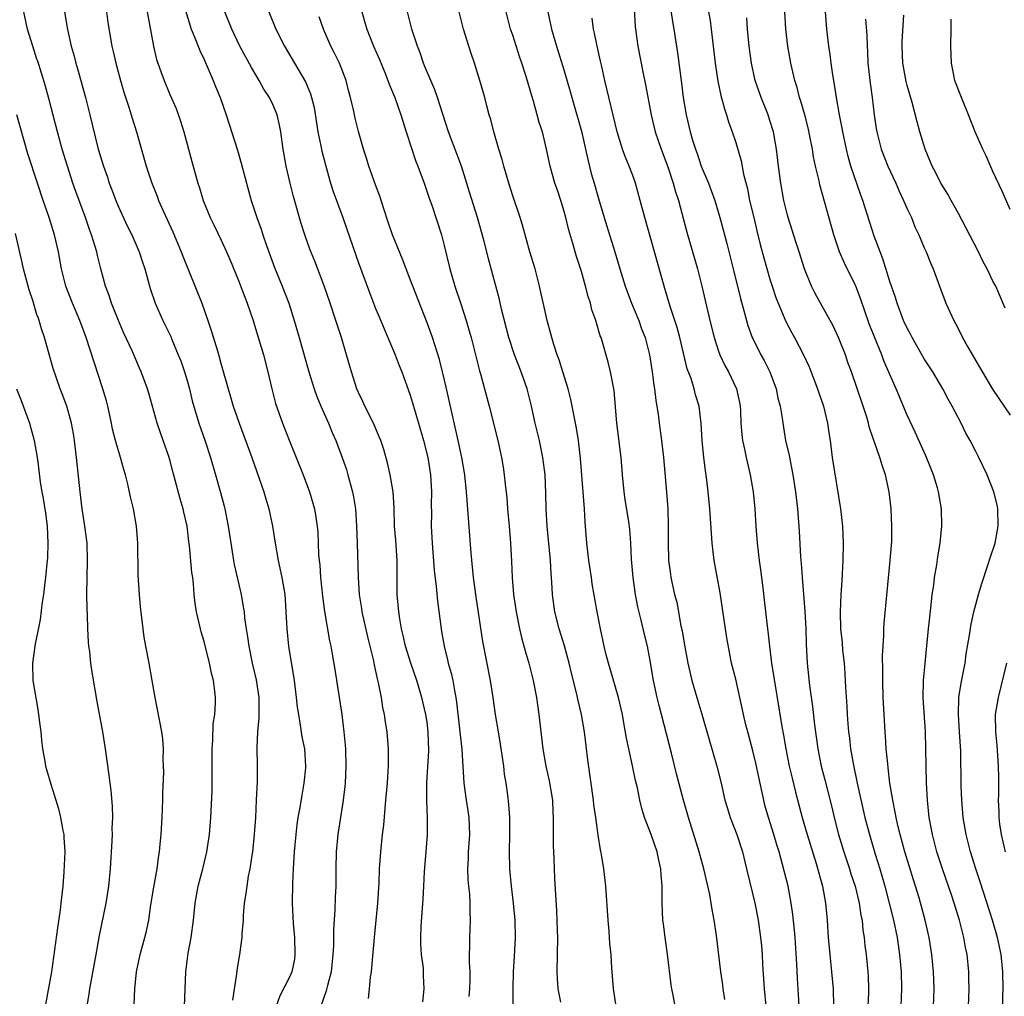
# Model space of a CAD drawing. Units: inches. Extents: x 2631000 to 2634000, y 1476000 to 1479000.
# Drawn here: x 2631323 to 2631438, y 1476742 to 1476856 of the extents above; entities that cross this region are included whole.
import ezdxf

# ---------------------------------------------------------------- set-up
doc = ezdxf.new("R2010")
doc.units = ezdxf.units.IN
doc.header["$MEASUREMENT"] = 0
doc.layers.add('LD26311476_2ft', color=212, linetype='Continuous')

msp = doc.modelspace()

# ---------------------------------------------------------------- linework, layer by layer
at = {"layer": 'LD26311476_2ft'}
for points, elevation in [([(2631342.27, 1476859), (2631343.36, 1476855.36), (2631343.49, 1476855), (2631343.84, 1476854.16), (2631344.48, 1476852.48), (2631345, 1476851.43), (2631345.36, 1476850.64), (2631346.06, 1476849), (2631346.31, 1476848.31), (2631346.85, 1476847), (2631347.56, 1476845), (2631348.87, 1476840.87), (2631349.33, 1476839.33), (2631349.94, 1476837), (2631350.5, 1476835), (2631351.15, 1476833), (2631351.65, 1476831.65), (2631351.85, 1476831), (2631352.27, 1476829.73), (2631353.19, 1476827.19), (2631354.08, 1476825), (2631354.86, 1476823), (2631355.5, 1476821), (2631356.09, 1476819), (2631357.2, 1476815), (2631357.83, 1476813), (2631358.14, 1476812.14), (2631358.61, 1476811), (2631359.5, 1476809), (2631359.93, 1476807.93), (2631360.34, 1476807), (2631361, 1476805.31), (2631361.6, 1476803.6), (2631361.77, 1476803), (2631362.04, 1476801.96), (2631362.31, 1476801), (2631362.43, 1476800.43), (2631362.64, 1476799), (2631362.78, 1476797), (2631362.86, 1476795), (2631362.96, 1476791), (2631363.09, 1476789), (2631363.37, 1476787.37), (2631363.41, 1476787), (2631364.07, 1476784.07), (2631364.74, 1476781.26), (2631364.82, 1476780.82), (2631365.18, 1476779.18), (2631365.3, 1476778.7), (2631365.63, 1476777), (2631365.82, 1476775.82), (2631366, 1476775), (2631366.12, 1476774.12), (2631366.31, 1476773), (2631366.48, 1476771), (2631366.45, 1476769.55), (2631366.46, 1476769), (2631366.44, 1476768.44), (2631366.34, 1476767), (2631366.17, 1476765), (2631366.06, 1476764.06), (2631365.91, 1476762.09), (2631365.77, 1476761), (2631365.56, 1476759), (2631365.47, 1476757.47), (2631365.42, 1476757), (2631365.36, 1476755.36), (2631365.21, 1476753), (2631364.83, 1476749), (2631364.52, 1476745.48), (2631364.47, 1476745), (2631364.38, 1476744.38), (2631364.23, 1476743), (2631364.14, 1476741.86)], 10262), ([(2631395.09, 1476858.91), (2631395.27, 1476855.27), (2631395.3, 1476855), (2631395.59, 1476853), (2631396.2, 1476849.8), (2631396.47, 1476848.47), (2631397.13, 1476845), (2631397.62, 1476843), (2631398.29, 1476841), (2631399.07, 1476838.93), (2631399.72, 1476837), (2631399.99, 1476835.99), (2631400.33, 1476835), (2631401.31, 1476831.31), (2631402.56, 1476827), (2631403.06, 1476825), (2631403.99, 1476821), (2631404.48, 1476819), (2631405, 1476817.42), (2631405.15, 1476817), (2631405.75, 1476815.75), (2631406.16, 1476815), (2631407.11, 1476813), (2631407.44, 1476811.44), (2631407.52, 1476811), (2631407.56, 1476810.44), (2631407.61, 1476809), (2631407.7, 1476807.7), (2631407.79, 1476807), (2631408.02, 1476805.98), (2631408.21, 1476805), (2631408.69, 1476803), (2631409.03, 1476801), (2631409.23, 1476799), (2631409.35, 1476797), (2631409.5, 1476795), (2631409.74, 1476793), (2631409.9, 1476791.9), (2631410.12, 1476790.12), (2631410.67, 1476785.33), (2631410.75, 1476784.75), (2631410.93, 1476783), (2631411.18, 1476781), (2631412.4, 1476773.6), (2631412.59, 1476772.59), (2631412.86, 1476771), (2631413.25, 1476769), (2631413.57, 1476767.57), (2631413.96, 1476765.96), (2631414.77, 1476763), (2631415.35, 1476761), (2631416.38, 1476757.61), (2631417.11, 1476755), (2631417.49, 1476753), (2631417.68, 1476751), (2631417.8, 1476749), (2631417.98, 1476747), (2631418.19, 1476745), (2631418.37, 1476743), (2631418.42, 1476741)], 10242), ([(2631399.15, 1476859), (2631399.66, 1476855.66), (2631399.78, 1476855), (2631400.21, 1476852.21), (2631400.68, 1476848.68), (2631400.89, 1476847), (2631401.22, 1476845), (2631401.71, 1476843), (2631401.98, 1476842.02), (2631402.3, 1476841), (2631402.49, 1476840.49), (2631402.99, 1476839), (2631403.83, 1476837), (2631404.16, 1476836.16), (2631404.55, 1476835), (2631405.15, 1476833), (2631405.56, 1476831.56), (2631405.97, 1476829.97), (2631406.69, 1476827), (2631407.55, 1476823.55), (2631408, 1476822), (2631408.25, 1476821), (2631408.41, 1476820.41), (2631408.94, 1476819), (2631409, 1476818.87), (2631409.93, 1476817), (2631410.31, 1476816.31), (2631410.97, 1476815), (2631411.71, 1476813), (2631411.93, 1476811.93), (2631412.18, 1476811), (2631412.42, 1476809.58), (2631412.49, 1476809), (2631412.83, 1476807), (2631413.22, 1476805.22), (2631413.66, 1476803), (2631413.98, 1476801), (2631414.2, 1476799), (2631414.4, 1476796.4), (2631414.58, 1476793.42), (2631414.65, 1476792.65), (2631414.74, 1476791), (2631415.07, 1476787.07), (2631415.17, 1476785), (2631415.21, 1476783.21), (2631415.33, 1476781), (2631415.62, 1476778.38), (2631415.96, 1476775.96), (2631416.19, 1476773.81), (2631416.58, 1476771), (2631416.99, 1476769), (2631417.41, 1476767.41), (2631418.21, 1476764.21), (2631418.49, 1476763), (2631419, 1476761), (2631419.6, 1476759), (2631420.27, 1476757), (2631420.44, 1476756.44), (2631420.92, 1476755), (2631421.4, 1476753), (2631421.6, 1476751.6), (2631421.74, 1476751), (2631421.85, 1476749.85), (2631421.99, 1476749), (2631422.08, 1476748.08), (2631422.22, 1476747), (2631422.41, 1476745), (2631422.44, 1476744.44), (2631422.49, 1476743), (2631422.48, 1476742.48), (2631422.42, 1476741)], 10240), ([(2631342.7, 1476741), (2631342.85, 1476745), (2631343.15, 1476747.15), (2631343.49, 1476749), (2631343.75, 1476751), (2631343.96, 1476753), (2631344.31, 1476755), (2631344.83, 1476757), (2631345.32, 1476759), (2631345.63, 1476761), (2631345.78, 1476763), (2631345.93, 1476766.07), (2631345.94, 1476767), (2631345.92, 1476767.92), (2631345.95, 1476770.05), (2631345.93, 1476771), (2631346.01, 1476772.01), (2631346.07, 1476773.93), (2631346.25, 1476775), (2631346.34, 1476776.34), (2631346.34, 1476777), (2631346.25, 1476777.75), (2631346.08, 1476779), (2631345.85, 1476779.85), (2631345.64, 1476781), (2631345, 1476783.55), (2631344.66, 1476784.66), (2631344.56, 1476785), (2631344.11, 1476787), (2631343.97, 1476787.97), (2631343.85, 1476789), (2631343.75, 1476790.25), (2631343.66, 1476791), (2631343.57, 1476791.57), (2631343.3, 1476794.7), (2631343.22, 1476795.22), (2631343.01, 1476797), (2631342.62, 1476798.62), (2631342.56, 1476799), (2631342.19, 1476800.19), (2631341.63, 1476802.37), (2631341.36, 1476803.36), (2631341, 1476804.73), (2631340.88, 1476805.12), (2631340.22, 1476807), (2631339.89, 1476807.89), (2631339.52, 1476809), (2631338.53, 1476812.53), (2631338.38, 1476813), (2631337.66, 1476815), (2631337.44, 1476815.44), (2631336.64, 1476817.36), (2631335.6, 1476819.6), (2631334.99, 1476820.99), (2631334.43, 1476822.43), (2631334.18, 1476823), (2631333.91, 1476823.91), (2631333.5, 1476825), (2631332.96, 1476827), (2631332.56, 1476828.56), (2631332.47, 1476829), (2631332.26, 1476829.74), (2631331.86, 1476831), (2631331.62, 1476831.62), (2631331.15, 1476833), (2631330.03, 1476836.03), (2631329.7, 1476837), (2631329.04, 1476839), (2631328.43, 1476841), (2631327.89, 1476843), (2631326.88, 1476846.88), (2631326.44, 1476848.44), (2631325.58, 1476851.24), (2631325.5, 1476851.5), (2631325.02, 1476853), (2631324.41, 1476855), (2631323.97, 1476857)], 10270), ([(2631328.7, 1476857), (2631329.06, 1476854.94), (2631329.5, 1476853), (2631329.83, 1476851.83), (2631330.04, 1476851), (2631330.25, 1476850.25), (2631331.15, 1476847), (2631331.67, 1476845), (2631332.65, 1476841), (2631333.24, 1476839), (2631333.71, 1476837.71), (2631333.93, 1476837), (2631334.23, 1476836.23), (2631334.68, 1476835), (2631335, 1476834.24), (2631336.03, 1476832.03), (2631336.55, 1476831), (2631337.42, 1476829), (2631337.8, 1476827.8), (2631338.08, 1476827), (2631338.71, 1476824.71), (2631339.29, 1476823), (2631340.18, 1476821), (2631340.46, 1476820.46), (2631341.11, 1476819.11), (2631341.24, 1476818.76), (2631341.98, 1476817), (2631342.27, 1476816.27), (2631342.71, 1476815), (2631343, 1476814), (2631343.28, 1476813), (2631343.6, 1476811.6), (2631344.37, 1476809), (2631345.1, 1476806.9), (2631345.73, 1476805), (2631346.33, 1476803), (2631346.91, 1476800.91), (2631347.33, 1476799.33), (2631347.41, 1476799), (2631347.81, 1476797), (2631348.1, 1476795), (2631348.42, 1476793), (2631348.51, 1476792.51), (2631349.31, 1476789), (2631349.56, 1476787.56), (2631349.65, 1476787), (2631349.72, 1476786.28), (2631349.9, 1476785), (2631350.07, 1476784.07), (2631350.2, 1476783), (2631350.61, 1476781), (2631351.07, 1476779.07), (2631351.36, 1476777), (2631351.36, 1476775.36), (2631351.39, 1476774.61), (2631351.24, 1476773), (2631351.15, 1476771.15), (2631351.18, 1476769), (2631351.18, 1476767.18), (2631351.08, 1476765), (2631350.98, 1476763), (2631350.84, 1476761), (2631350.64, 1476759), (2631350.56, 1476758.56), (2631350.33, 1476757), (2631350.15, 1476756.15), (2631349.96, 1476755), (2631349.86, 1476754.14), (2631349.68, 1476753), (2631349.56, 1476751.56), (2631349.54, 1476751), (2631349.41, 1476749.41), (2631349.4, 1476749), (2631349.12, 1476747), (2631348.8, 1476745.2), (2631348.76, 1476744.76), (2631348.31, 1476741.69)], 10268), ([(2631333.6, 1476857), (2631333.78, 1476855.78), (2631334.24, 1476853), (2631334.39, 1476852.39), (2631334.7, 1476851), (2631335.24, 1476849), (2631335.63, 1476847.63), (2631336.25, 1476845.75), (2631336.6, 1476844.6), (2631337.11, 1476843), (2631337.98, 1476839.98), (2631338.25, 1476839), (2631338.86, 1476837.14), (2631339.51, 1476835.51), (2631339.69, 1476835), (2631340.22, 1476833.78), (2631341.34, 1476831.34), (2631342.33, 1476829), (2631342.51, 1476828.51), (2631344.71, 1476823), (2631345.44, 1476821), (2631345.83, 1476819.83), (2631346.54, 1476817.46), (2631346.76, 1476816.76), (2631347, 1476815.85), (2631347.8, 1476813), (2631348.09, 1476812.09), (2631348.39, 1476811), (2631349.08, 1476809), (2631350.57, 1476805), (2631351.43, 1476802.56), (2631351.95, 1476801), (2631352.18, 1476800.18), (2631352.53, 1476799), (2631352.96, 1476797), (2631353.27, 1476795), (2631353.62, 1476793), (2631354.06, 1476791), (2631354.4, 1476789), (2631354.45, 1476788.45), (2631354.54, 1476787), (2631354.63, 1476785), (2631354.83, 1476783), (2631355.48, 1476779), (2631355.74, 1476777), (2631355.86, 1476775.86), (2631355.99, 1476775), (2631356.21, 1476773.79), (2631356.41, 1476772.42), (2631356.69, 1476771), (2631356.83, 1476769), (2631356.81, 1476768.81), (2631356.63, 1476767), (2631356.38, 1476765.62), (2631356.15, 1476764.15), (2631355.94, 1476763), (2631355.82, 1476762.18), (2631355.68, 1476761), (2631355.5, 1476759), (2631355.37, 1476757), (2631355.3, 1476755.3), (2631355.27, 1476753), (2631355.38, 1476750.62), (2631355.53, 1476749), (2631355.59, 1476747), (2631355.52, 1476746.48), (2631355.23, 1476745), (2631355, 1476744.46), (2631353.83, 1476742.17), (2631353.39, 1476741)], 10266), ([(2631338.35, 1476857), (2631339.1, 1476853), (2631339.46, 1476851.46), (2631339.61, 1476851), (2631339.96, 1476850.04), (2631340.32, 1476849), (2631341, 1476847.36), (2631341.72, 1476845.72), (2631342.24, 1476844.24), (2631342.62, 1476843), (2631343.55, 1476839.55), (2631344.28, 1476837), (2631344.46, 1476836.46), (2631344.89, 1476835), (2631345.7, 1476833), (2631346.14, 1476832.14), (2631347, 1476830.35), (2631347.62, 1476829), (2631348.04, 1476828.04), (2631349, 1476825.66), (2631349.73, 1476823.73), (2631350.02, 1476823), (2631350.7, 1476821), (2631351, 1476820.05), (2631351.91, 1476817), (2631352.43, 1476815), (2631352.88, 1476813), (2631353.32, 1476811.32), (2631354.15, 1476809), (2631355, 1476806.83), (2631356.54, 1476803), (2631357.3, 1476801), (2631357.88, 1476799), (2631358.04, 1476798.04), (2631358.19, 1476797), (2631358.25, 1476796.25), (2631358.31, 1476795), (2631358.34, 1476793.66), (2631358.41, 1476793), (2631358.48, 1476792.48), (2631358.57, 1476791), (2631358.81, 1476788.81), (2631359.05, 1476787.05), (2631359.63, 1476783.62), (2631359.78, 1476783), (2631359.95, 1476782.05), (2631360.25, 1476780.25), (2631361.07, 1476775), (2631361.31, 1476773), (2631361.44, 1476771.44), (2631361.47, 1476771), (2631361.53, 1476769), (2631361.44, 1476767), (2631361.4, 1476766.6), (2631361.22, 1476765), (2631360.59, 1476761), (2631360.41, 1476759), (2631360.36, 1476757), (2631360.34, 1476755), (2631360.28, 1476753.72), (2631360.24, 1476752.24), (2631360.1, 1476749.9), (2631360.07, 1476748.07), (2631360.01, 1476747), (2631359.8, 1476745), (2631359.38, 1476743.38), (2631359.24, 1476742.76), (2631358.6, 1476741)], 10264), ([(2631370.51, 1476741.49), (2631370.66, 1476743), (2631370.57, 1476744.57), (2631370.57, 1476745.43), (2631370.35, 1476747), (2631370.27, 1476748.27), (2631370.27, 1476749), (2631370.33, 1476750.33), (2631370.54, 1476753.46), (2631370.61, 1476755), (2631370.71, 1476756.71), (2631370.91, 1476759), (2631371.06, 1476761), (2631371.06, 1476762.94), (2631370.98, 1476764.98), (2631370.98, 1476767), (2631371.21, 1476770.79), (2631371.14, 1476773), (2631371, 1476774.11), (2631370.86, 1476775), (2631370.39, 1476777), (2631369.8, 1476779), (2631369.12, 1476781), (2631368.49, 1476783), (2631368.22, 1476784.22), (2631368.03, 1476785), (2631367.82, 1476786.18), (2631367.69, 1476787), (2631367.53, 1476789), (2631367.53, 1476790.47), (2631367.5, 1476791.5), (2631367.5, 1476793), (2631367.34, 1476795.34), (2631367.2, 1476797), (2631367.16, 1476799.16), (2631367.05, 1476801), (2631366.7, 1476803), (2631366.38, 1476804.38), (2631365.94, 1476805.93), (2631365.6, 1476807), (2631365.43, 1476807.43), (2631364.75, 1476809), (2631363.74, 1476811), (2631363.52, 1476811.52), (2631363, 1476812.58), (2631362.82, 1476813), (2631362.18, 1476815), (2631361.62, 1476817), (2631361.01, 1476818.99), (2631360.37, 1476821), (2631359.7, 1476823), (2631359, 1476825.04), (2631357.9, 1476827.9), (2631357.32, 1476829.32), (2631356.73, 1476831), (2631356.31, 1476832.31), (2631355.44, 1476835.44), (2631355.04, 1476837), (2631354.57, 1476839), (2631354.21, 1476841), (2631353.96, 1476843), (2631353.8, 1476843.8), (2631353.52, 1476845), (2631353, 1476846.19), (2631352.61, 1476847), (2631351.98, 1476847.98), (2631351.41, 1476849), (2631350.51, 1476850.51), (2631349.17, 1476853), (2631348.22, 1476855), (2631347.43, 1476857)], 10260), ([(2631352.53, 1476857), (2631353.37, 1476855), (2631354.38, 1476853), (2631355.54, 1476851), (2631356.82, 1476848.82), (2631357.42, 1476847.42), (2631357.54, 1476847), (2631357.83, 1476845.83), (2631358.26, 1476843), (2631358.62, 1476841.38), (2631358.74, 1476840.74), (2631359.15, 1476839.15), (2631359.74, 1476837), (2631360.03, 1476836.03), (2631361.17, 1476833), (2631361.65, 1476831.65), (2631363, 1476827.73), (2631364.27, 1476824.27), (2631365, 1476822.38), (2631365.4, 1476821.4), (2631366, 1476820), (2631366.44, 1476819), (2631367.27, 1476817), (2631367.74, 1476815.74), (2631368.04, 1476815), (2631368.84, 1476812.84), (2631369, 1476812.38), (2631369.4, 1476811), (2631369.78, 1476809.78), (2631369.99, 1476809), (2631370.59, 1476807), (2631371.09, 1476805), (2631371.4, 1476803), (2631371.51, 1476801), (2631371.48, 1476799.48), (2631371.51, 1476798.49), (2631371.49, 1476797), (2631371.59, 1476795), (2631371.84, 1476791.84), (2631372.06, 1476789.94), (2631372.23, 1476788.23), (2631372.64, 1476785), (2631372.7, 1476784.7), (2631372.99, 1476783), (2631373.4, 1476781.4), (2631373.48, 1476781), (2631373.82, 1476779.82), (2631374, 1476779), (2631374.19, 1476777.81), (2631374.37, 1476777), (2631374.45, 1476776.45), (2631375.05, 1476770.95), (2631375.28, 1476767), (2631375.55, 1476765), (2631375.77, 1476763.77), (2631375.87, 1476763), (2631375.95, 1476761), (2631375.8, 1476759), (2631375.78, 1476758.22), (2631375.72, 1476757), (2631375.77, 1476755.77), (2631375.83, 1476755), (2631375.94, 1476754.06), (2631376, 1476753), (2631375.99, 1476751.99), (2631376.04, 1476751), (2631376, 1476750), (2631375.94, 1476749), (2631375.95, 1476747.95), (2631375.91, 1476747), (2631375.9, 1476746.1), (2631375.98, 1476745), (2631376, 1476744), (2631375.97, 1476743), (2631375.89, 1476742.11)], 10258), ([(2631363.38, 1476857), (2631363.76, 1476855.76), (2631363.97, 1476855), (2631364.76, 1476853), (2631365.45, 1476851.45), (2631366.08, 1476849.92), (2631366.44, 1476849), (2631366.58, 1476848.58), (2631367.23, 1476847), (2631367.95, 1476845), (2631368.56, 1476843), (2631369.21, 1476841), (2631369.67, 1476839.67), (2631369.94, 1476839), (2631370.68, 1476837), (2631371.26, 1476835.26), (2631371.55, 1476834.45), (2631372.68, 1476831), (2631373, 1476829.75), (2631373.64, 1476827), (2631374.23, 1476825), (2631374.94, 1476822.94), (2631375.56, 1476821), (2631375.89, 1476819.89), (2631376.14, 1476819), (2631376.65, 1476817), (2631377.12, 1476815.12), (2631377.22, 1476814.78), (2631378.23, 1476811), (2631379.24, 1476807), (2631379.7, 1476805), (2631379.89, 1476803.89), (2631380.01, 1476803), (2631380.11, 1476801.89), (2631380.29, 1476800.29), (2631380.39, 1476799), (2631380.59, 1476797), (2631380.75, 1476795), (2631380.85, 1476792.85), (2631380.91, 1476791), (2631381.09, 1476789), (2631381.39, 1476787), (2631381.78, 1476785), (2631382, 1476784), (2631382.43, 1476782.43), (2631382.87, 1476781), (2631383.38, 1476779), (2631383.75, 1476777), (2631384.03, 1476775), (2631384.5, 1476771), (2631384.86, 1476769), (2631385.26, 1476767.26), (2631385.63, 1476765), (2631385.67, 1476763.67), (2631385.72, 1476763), (2631385.73, 1476762.27), (2631385.7, 1476761), (2631385.7, 1476759.71), (2631385.79, 1476758.21), (2631385.88, 1476755.88), (2631386.11, 1476752.11), (2631386.15, 1476751), (2631386.17, 1476749.83), (2631386.2, 1476749), (2631386.13, 1476745), (2631386.17, 1476744.17), (2631386.26, 1476743), (2631386.56, 1476741.44)], 10254), ([(2631393.06, 1476741), (2631392.73, 1476743), (2631392.58, 1476745), (2631392.57, 1476745.43), (2631392.46, 1476747), (2631392.31, 1476748.31), (2631392.29, 1476749), (2631392.25, 1476749.75), (2631392.14, 1476751), (2631391.86, 1476755), (2631391.61, 1476757), (2631391.33, 1476758.67), (2631391.22, 1476759.22), (2631390.95, 1476760.95), (2631390.68, 1476763), (2631390.47, 1476764.47), (2631390.41, 1476765), (2631389.74, 1476769.74), (2631389.35, 1476773), (2631389.01, 1476775), (2631388.63, 1476776.63), (2631388.44, 1476777.56), (2631387.84, 1476779.84), (2631387.57, 1476781), (2631387.02, 1476783.02), (2631386.43, 1476785), (2631385.92, 1476787), (2631385.62, 1476789), (2631385.55, 1476790.45), (2631385.47, 1476791.47), (2631385.41, 1476793), (2631385.01, 1476797), (2631384.9, 1476799), (2631384.86, 1476800.86), (2631384.76, 1476803), (2631384.51, 1476805), (2631384.1, 1476807), (2631383.62, 1476809), (2631383.18, 1476811), (2631382.66, 1476813), (2631381.96, 1476815), (2631381.19, 1476817), (2631380.55, 1476819), (2631379.69, 1476822.31), (2631379.44, 1476823.44), (2631378.17, 1476828.17), (2631377.97, 1476829), (2631377.62, 1476830.38), (2631376.87, 1476833), (2631375.97, 1476835.97), (2631375.01, 1476839.01), (2631373.52, 1476843), (2631372.23, 1476847), (2631371.91, 1476847.91), (2631371.43, 1476849), (2631370.72, 1476850.72), (2631370.59, 1476851), (2631370.21, 1476852.21), (2631369.88, 1476853), (2631369.23, 1476855), (2631368.71, 1476857)], 10252), ([(2631399.93, 1476741), (2631399.72, 1476742.28), (2631399.56, 1476743), (2631399.48, 1476743.48), (2631399.06, 1476747.06), (2631398.77, 1476749), (2631398.57, 1476750.57), (2631398.52, 1476751), (2631398.43, 1476753), (2631398.44, 1476753.56), (2631398.42, 1476755), (2631398.3, 1476756.3), (2631398.27, 1476757), (2631398.02, 1476758.02), (2631397.83, 1476759), (2631397.15, 1476761), (2631396.37, 1476763), (2631396.04, 1476764.04), (2631395.82, 1476765), (2631395.53, 1476766.47), (2631395.33, 1476767.33), (2631394.98, 1476769.02), (2631394.53, 1476771), (2631394.26, 1476772.26), (2631393.96, 1476774.04), (2631393.78, 1476775), (2631393.32, 1476777), (2631392.35, 1476780.35), (2631392.15, 1476781), (2631391.85, 1476782.15), (2631391.65, 1476783), (2631391.22, 1476785), (2631390.83, 1476787), (2631390.27, 1476790.27), (2631390.18, 1476791), (2631389.89, 1476793), (2631389.64, 1476795), (2631389.44, 1476797.44), (2631389.37, 1476799), (2631388.9, 1476804.9), (2631388.66, 1476807), (2631388.43, 1476808.43), (2631387.76, 1476811.76), (2631387.45, 1476813), (2631386.85, 1476815), (2631386.41, 1476816.41), (2631386.19, 1476817), (2631385.8, 1476818.2), (2631385.56, 1476819), (2631385.45, 1476819.45), (2631385.02, 1476821), (2631384.13, 1476825), (2631383.6, 1476827), (2631382.98, 1476829), (2631382.13, 1476832.13), (2631381.86, 1476833), (2631381, 1476835.54), (2631380.54, 1476837), (2631379.97, 1476839), (2631379.78, 1476839.78), (2631379.39, 1476841), (2631378.79, 1476843), (2631378.43, 1476844.43), (2631378.25, 1476845), (2631377.98, 1476846.02), (2631377.73, 1476847), (2631377.16, 1476849), (2631376.53, 1476851), (2631376.14, 1476852.14), (2631375.86, 1476853), (2631375.24, 1476855), (2631374.74, 1476857)], 10250), ([(2631405.75, 1476741.75), (2631405.55, 1476743), (2631405.49, 1476743.49), (2631405.27, 1476745), (2631404.77, 1476749.23), (2631404.51, 1476751), (2631404.26, 1476752.26), (2631404.16, 1476753), (2631403.98, 1476754.02), (2631403.3, 1476757), (2631402.74, 1476759), (2631401.49, 1476763), (2631400.93, 1476765), (2631400.1, 1476768.1), (2631399.51, 1476770.49), (2631398.08, 1476776.08), (2631397.86, 1476777), (2631397.43, 1476779), (2631397, 1476781.51), (2631396.7, 1476783), (2631396.35, 1476784.35), (2631395.98, 1476786.02), (2631395.58, 1476787.58), (2631395.31, 1476789), (2631395.03, 1476791), (2631394.85, 1476793.15), (2631394.78, 1476795), (2631394.64, 1476796.64), (2631394.52, 1476797.48), (2631394.1, 1476800.1), (2631393.98, 1476801), (2631393.8, 1476803), (2631393.64, 1476805), (2631393.13, 1476809), (2631392.83, 1476812.83), (2631392.4, 1476815), (2631392.12, 1476816.12), (2631391.3, 1476819), (2631391.21, 1476819.21), (2631390.69, 1476821), (2631390.24, 1476822.24), (2631390.06, 1476823), (2631389.78, 1476823.78), (2631389.48, 1476825), (2631389, 1476826.7), (2631388.45, 1476828.45), (2631388.01, 1476829.99), (2631387.54, 1476831.54), (2631387.19, 1476833), (2631387, 1476833.69), (2631386.6, 1476835), (2631386.21, 1476836.21), (2631385.92, 1476837), (2631385.37, 1476839), (2631384.95, 1476841), (2631384.45, 1476843), (2631384.09, 1476844.09), (2631383.86, 1476845), (2631383.4, 1476846.6), (2631383.21, 1476847.21), (2631382.55, 1476849.45), (2631382.06, 1476851), (2631381.79, 1476851.79), (2631381, 1476854.28), (2631380.75, 1476855), (2631380.22, 1476857)], 10248), ([(2631385.07, 1476857), (2631385.51, 1476855), (2631386.1, 1476853), (2631387, 1476850.11), (2631387.7, 1476847.7), (2631387.88, 1476847), (2631389, 1476843.1), (2631389.49, 1476841), (2631389.76, 1476839.76), (2631390.15, 1476838.15), (2631390.5, 1476837), (2631391, 1476835.21), (2631391.66, 1476833), (2631391.99, 1476831.99), (2631392.91, 1476829), (2631393.49, 1476827), (2631394.11, 1476825), (2631394.86, 1476823), (2631395.69, 1476821), (2631396.03, 1476820.03), (2631396.44, 1476819), (2631396.94, 1476817), (2631397.25, 1476815), (2631397.44, 1476813.44), (2631397.52, 1476813), (2631397.67, 1476811.67), (2631397.94, 1476810.06), (2631398.07, 1476809), (2631398.35, 1476807), (2631398.59, 1476805), (2631398.94, 1476800.94), (2631399.09, 1476799), (2631399.14, 1476797), (2631399.12, 1476795.12), (2631399.18, 1476793), (2631399.38, 1476791.38), (2631399.44, 1476791), (2631399.88, 1476789), (2631400.12, 1476788.12), (2631400.62, 1476785.38), (2631400.76, 1476784.76), (2631401, 1476783.33), (2631401.43, 1476781), (2631401.87, 1476779), (2631402.45, 1476777), (2631403.06, 1476775.06), (2631403.94, 1476771.94), (2631404.8, 1476769), (2631405.3, 1476767), (2631405.75, 1476765), (2631406.03, 1476764.03), (2631406.34, 1476763), (2631407.12, 1476761), (2631407.78, 1476759), (2631408.28, 1476757), (2631409, 1476753.98), (2631409.22, 1476753), (2631409.61, 1476751), (2631409.9, 1476749), (2631410.01, 1476748.01), (2631410.1, 1476747), (2631410.14, 1476745.86), (2631410.31, 1476743), (2631410.5, 1476741)], 10246), ([(2631403.83, 1476857), (2631404.01, 1476856.01), (2631404.16, 1476855), (2631404.62, 1476851), (2631404.92, 1476848.92), (2631405.26, 1476847.26), (2631405.68, 1476845.68), (2631405.93, 1476845), (2631406.17, 1476844.17), (2631406.6, 1476843), (2631407, 1476841.76), (2631407.63, 1476839.63), (2631407.92, 1476838.08), (2631408.36, 1476836.36), (2631408.63, 1476835), (2631409.1, 1476833), (2631409.47, 1476831.47), (2631409.87, 1476829.87), (2631410.29, 1476828.29), (2631411, 1476825.82), (2631411.26, 1476825), (2631411.69, 1476823.69), (2631411.95, 1476823), (2631412.86, 1476820.86), (2631413.55, 1476819.55), (2631413.86, 1476819), (2631414.92, 1476817), (2631415.57, 1476815.57), (2631416.54, 1476813), (2631416.65, 1476812.65), (2631417.24, 1476811), (2631417.72, 1476809), (2631417.87, 1476807.87), (2631418.01, 1476807), (2631418.27, 1476805), (2631419.24, 1476799), (2631419.46, 1476797), (2631419.54, 1476795), (2631419.5, 1476793), (2631419.43, 1476791.43), (2631419.37, 1476790.63), (2631419.27, 1476789), (2631419.19, 1476787), (2631419.24, 1476785), (2631419.41, 1476783.41), (2631419.48, 1476782.52), (2631419.65, 1476781), (2631419.75, 1476779.75), (2631419.82, 1476778.18), (2631419.98, 1476775.98), (2631420.01, 1476775), (2631420.09, 1476773.91), (2631420.17, 1476773), (2631420.27, 1476772.27), (2631420.41, 1476771), (2631420.69, 1476769.31), (2631421.17, 1476767), (2631422.08, 1476763), (2631422.6, 1476761), (2631423.29, 1476758.71), (2631423.82, 1476757), (2631424.4, 1476755), (2631425.41, 1476751), (2631425.82, 1476749), (2631426.12, 1476747), (2631426.3, 1476745), (2631426.36, 1476743), (2631426.27, 1476741)], 10238), ([(2631434.14, 1476741), (2631434.23, 1476743), (2631434.2, 1476744.2), (2631434.18, 1476745), (2631433.99, 1476747), (2631433.82, 1476747.82), (2631433.62, 1476749), (2631433.11, 1476751), (2631432.5, 1476753), (2631432.25, 1476753.75), (2631431.12, 1476757), (2631430.47, 1476759), (2631429.94, 1476761), (2631429.57, 1476763), (2631429.36, 1476765), (2631429.27, 1476767), (2631429.2, 1476771), (2631429.13, 1476773), (2631428.86, 1476777), (2631428.9, 1476779), (2631429.09, 1476781), (2631429.51, 1476785), (2631429.63, 1476786.37), (2631429.8, 1476787.8), (2631429.92, 1476789), (2631430.1, 1476790.1), (2631430.21, 1476791), (2631430.47, 1476792.47), (2631430.6, 1476793.4), (2631430.85, 1476795), (2631431.06, 1476797), (2631431.01, 1476799), (2631430.67, 1476801), (2631430.54, 1476801.46), (2631430.06, 1476803), (2631429.77, 1476803.77), (2631429.2, 1476805.2), (2631427.95, 1476807.95), (2631427, 1476809.96), (2631425.73, 1476813), (2631424.3, 1476816.3), (2631424.04, 1476817), (2631423.15, 1476819.15), (2631422.59, 1476820.59), (2631421.57, 1476823.57), (2631421.02, 1476825), (2631419.69, 1476827.69), (2631419.13, 1476829), (2631418.46, 1476831), (2631416.82, 1476836.82), (2631416.72, 1476837.28), (2631416.32, 1476839), (2631416.09, 1476840.09), (2631415.95, 1476841), (2631415.7, 1476842.3), (2631415.46, 1476843.46), (2631415.06, 1476845), (2631414.6, 1476846.6), (2631414.46, 1476847), (2631414.16, 1476848.16), (2631413.89, 1476849), (2631413.44, 1476851), (2631413.1, 1476853), (2631412.85, 1476855), (2631412.74, 1476857)], 10234), ([(2631438.16, 1476741), (2631438.18, 1476742.18), (2631438.21, 1476743), (2631438.18, 1476745), (2631437.98, 1476747), (2631437.55, 1476749), (2631436.95, 1476751), (2631435.5, 1476755.5), (2631435, 1476757), (2631434.39, 1476759), (2631433.88, 1476761), (2631433.55, 1476763), (2631433.38, 1476765), (2631433.32, 1476766.68), (2631433.25, 1476770.75), (2631433.12, 1476773), (2631432.98, 1476775), (2631433.05, 1476777), (2631433.31, 1476778.69), (2631433.75, 1476781), (2631433.9, 1476782.1), (2631434.27, 1476784.27), (2631434.45, 1476785.55), (2631434.78, 1476787), (2631435, 1476787.87), (2631435.32, 1476789), (2631435.71, 1476790.29), (2631436.43, 1476792.43), (2631436.69, 1476793.31), (2631437.25, 1476795), (2631437.62, 1476797), (2631437.58, 1476799), (2631437.49, 1476799.49), (2631437.12, 1476801), (2631436.35, 1476803), (2631435.37, 1476805), (2631435, 1476805.69), (2631434.34, 1476807), (2631433.86, 1476807.86), (2631433.31, 1476809), (2631432.25, 1476811), (2631431.8, 1476811.8), (2631431.17, 1476813), (2631430, 1476815), (2631429, 1476816.52), (2631427.57, 1476819), (2631427.38, 1476819.38), (2631427, 1476820.08), (2631426.59, 1476821), (2631425.85, 1476823), (2631425.66, 1476823.66), (2631425, 1476825.56), (2631424.17, 1476828.17), (2631423.84, 1476829), (2631423.17, 1476830.83), (2631421.85, 1476835), (2631421.61, 1476835.61), (2631420.45, 1476839), (2631420.12, 1476840.12), (2631419.91, 1476841), (2631419.49, 1476843), (2631419.43, 1476843.43), (2631419.13, 1476845), (2631418.78, 1476847), (2631418.54, 1476848.54), (2631418.33, 1476849.67), (2631418.14, 1476851), (2631418.02, 1476852.02), (2631417.87, 1476853), (2631417.65, 1476855), (2631417.48, 1476857)], 10232), ([(2631438.44, 1476822.44), (2631437.33, 1476825), (2631437, 1476825.58), (2631436.34, 1476827), (2631435.85, 1476827.85), (2631435.31, 1476829), (2631433.86, 1476831.86), (2631433, 1476833.46), (2631432.12, 1476835), (2631431.73, 1476835.73), (2631430.92, 1476837), (2631430.3, 1476838.3), (2631429.92, 1476839), (2631429.1, 1476841), (2631428.49, 1476843), (2631428.16, 1476844.16), (2631427.57, 1476846.43), (2631427, 1476848.42), (2631426.88, 1476848.89), (2631426.51, 1476851), (2631426.42, 1476853), (2631426.44, 1476853.55), (2631426.63, 1476856.63)], 10228), ([(2631381.06, 1476741.06), (2631381.04, 1476743.04), (2631381.1, 1476745), (2631381.21, 1476746.79), (2631381.3, 1476749), (2631381.27, 1476751), (2631381.1, 1476753), (2631380.86, 1476755), (2631380.67, 1476757), (2631380.63, 1476759), (2631380.67, 1476761), (2631380.64, 1476763), (2631380.53, 1476764.53), (2631380.41, 1476765.59), (2631380.22, 1476767), (2631380.05, 1476768.05), (2631379.95, 1476769), (2631379.57, 1476771.57), (2631379.32, 1476773), (2631378.99, 1476775), (2631378.73, 1476777), (2631378.41, 1476779), (2631377.52, 1476783.52), (2631376.74, 1476788.74), (2631376.43, 1476791), (2631376.15, 1476793.85), (2631375.62, 1476801), (2631375.41, 1476803), (2631375.07, 1476805), (2631374.63, 1476807), (2631373.92, 1476810.08), (2631373.23, 1476813.23), (2631372.82, 1476815), (2631372.44, 1476816.44), (2631371.62, 1476819), (2631371, 1476820.72), (2631369, 1476825.89), (2631368.56, 1476827), (2631368.13, 1476828.13), (2631366.95, 1476831), (2631366.48, 1476832.48), (2631365.97, 1476834.03), (2631365.51, 1476835.51), (2631365, 1476836.82), (2631364.2, 1476839), (2631363.92, 1476839.92), (2631363.57, 1476841), (2631363, 1476843.04), (2631362.61, 1476844.61), (2631362.41, 1476845.59), (2631362.08, 1476847), (2631361.85, 1476847.84), (2631361.56, 1476849), (2631360.77, 1476851), (2631360.2, 1476852.2), (2631359.78, 1476853), (2631358.91, 1476855), (2631358.41, 1476856.41)], 10256), ([(2631414.41, 1476741), (2631414.33, 1476742.33), (2631414.2, 1476744.2), (2631414.13, 1476745.87), (2631413.93, 1476749), (2631413.86, 1476749.86), (2631413.68, 1476751.68), (2631413.49, 1476753), (2631413.11, 1476755), (2631412.48, 1476757.52), (2631412.07, 1476759), (2631411.81, 1476759.81), (2631411.47, 1476761), (2631410.84, 1476763), (2631410.42, 1476764.42), (2631410.27, 1476765), (2631410.09, 1476765.91), (2631409.69, 1476767.69), (2631409.34, 1476769.34), (2631409, 1476770.77), (2631408.4, 1476773), (2631408.2, 1476773.8), (2631407.92, 1476775), (2631407.77, 1476775.77), (2631407, 1476779.14), (2631406.53, 1476781), (2631406.27, 1476782.27), (2631405.97, 1476783.97), (2631405.8, 1476785), (2631405.2, 1476789.2), (2631404.48, 1476793), (2631404.24, 1476795), (2631403.98, 1476799), (2631403.81, 1476801), (2631403.65, 1476802.35), (2631403.47, 1476803.47), (2631403.28, 1476805), (2631403.09, 1476807), (2631402.98, 1476808.98), (2631402.73, 1476811), (2631402.33, 1476812.33), (2631402.15, 1476813), (2631401.79, 1476814.21), (2631401.36, 1476815.36), (2631400.5, 1476819), (2631400.18, 1476820.18), (2631399.36, 1476822.64), (2631398.74, 1476824.74), (2631398.65, 1476825), (2631396.39, 1476833), (2631395.87, 1476835), (2631395.32, 1476837), (2631395, 1476837.91), (2631394.59, 1476839), (2631394.11, 1476840.11), (2631393.79, 1476841), (2631393.18, 1476843), (2631391.74, 1476849), (2631391.37, 1476850.63), (2631391.24, 1476851.24), (2631390.84, 1476853), (2631390.53, 1476854.53), (2631390.41, 1476855), (2631390.25, 1476856.25)], 10244), ([(2631430.09, 1476741), (2631430.15, 1476743), (2631430.08, 1476745), (2631429.88, 1476747), (2631429.57, 1476749), (2631429.11, 1476751), (2631428.39, 1476753.61), (2631427.98, 1476755), (2631427.74, 1476755.74), (2631426.74, 1476759), (2631426.19, 1476761), (2631425.92, 1476762.08), (2631425.72, 1476763), (2631425.62, 1476763.62), (2631425.32, 1476765), (2631424.99, 1476767), (2631424.8, 1476768.8), (2631424.73, 1476769.27), (2631424.57, 1476771), (2631424.48, 1476772.48), (2631424.42, 1476773), (2631424.31, 1476775), (2631424.22, 1476777), (2631424.16, 1476779), (2631424.16, 1476780.16), (2631424.13, 1476781.87), (2631424.19, 1476783), (2631424.29, 1476784.29), (2631424.29, 1476785), (2631424.32, 1476785.68), (2631425.03, 1476793), (2631425.2, 1476795.2), (2631425.23, 1476797), (2631425.14, 1476799), (2631424.92, 1476801), (2631424.49, 1476803), (2631424.09, 1476804.09), (2631423.83, 1476805), (2631423.21, 1476806.79), (2631423.09, 1476807.09), (2631422.59, 1476808.59), (2631422.5, 1476809), (2631422.29, 1476809.71), (2631421.88, 1476811), (2631420.5, 1476815), (2631420.1, 1476816.1), (2631419.8, 1476817), (2631419, 1476819), (2631418.36, 1476820.36), (2631416.88, 1476823), (2631416.22, 1476824.22), (2631415.84, 1476825), (2631415.02, 1476827.02), (2631414.39, 1476829), (2631414.07, 1476830.07), (2631413.12, 1476833), (2631413, 1476833.44), (2631412.63, 1476835), (2631412.26, 1476837), (2631412.01, 1476839), (2631411.77, 1476841), (2631411.4, 1476843), (2631411, 1476844.33), (2631410.78, 1476845), (2631409.97, 1476847), (2631409.28, 1476849), (2631408.84, 1476851), (2631408.57, 1476853), (2631408.38, 1476855), (2631408.32, 1476856.32)], 10236), ([(2631422.16, 1476856.16), (2631422.3, 1476854.3), (2631422.33, 1476853), (2631422.38, 1476852.38), (2631422.43, 1476851), (2631422.68, 1476848.68), (2631422.91, 1476847), (2631423.16, 1476845), (2631423.4, 1476843.4), (2631423.47, 1476843), (2631423.99, 1476841), (2631424.75, 1476839), (2631425.67, 1476837), (2631426.07, 1476836.07), (2631426.58, 1476835), (2631427, 1476834.02), (2631427.49, 1476833), (2631427.91, 1476831.91), (2631428.35, 1476831), (2631429, 1476829.45), (2631429.21, 1476829), (2631429.72, 1476827.72), (2631430.04, 1476827), (2631430.77, 1476825), (2631431.53, 1476823), (2631432.44, 1476821), (2631432.64, 1476820.64), (2631433, 1476819.96), (2631433.47, 1476819), (2631434.04, 1476817.96), (2631435, 1476816.27), (2631436.97, 1476812.97), (2631439, 1476809.94)], 10230), ([(2631439, 1476833.93), (2631438.07, 1476836.07), (2631437, 1476838.36), (2631436.21, 1476840.21), (2631435.83, 1476841), (2631434.95, 1476843), (2631434.15, 1476845), (2631433.33, 1476847), (2631432.69, 1476848.69), (2631432.58, 1476849), (2631432.16, 1476851), (2631432.08, 1476853), (2631432.14, 1476855), (2631432.14, 1476856.14)], 10226), ([(2631336.84, 1476741.16), (2631336.91, 1476743), (2631337.11, 1476745), (2631337.53, 1476747), (2631338.08, 1476749), (2631338.27, 1476749.73), (2631338.53, 1476751), (2631338.79, 1476752.79), (2631339.13, 1476754.87), (2631339.52, 1476757), (2631339.67, 1476758.33), (2631339.8, 1476759), (2631339.88, 1476759.88), (2631339.97, 1476761), (2631340.09, 1476763), (2631340.18, 1476765), (2631340.18, 1476765.82), (2631340.29, 1476768.29), (2631340.23, 1476769.77), (2631340.26, 1476771), (2631340.18, 1476772.18), (2631340.07, 1476773), (2631339.29, 1476777), (2631338.95, 1476779), (2631338.59, 1476781), (2631338.19, 1476783), (2631338.02, 1476784.02), (2631337.87, 1476785), (2631337.58, 1476787.58), (2631337.46, 1476789), (2631337.32, 1476791.32), (2631337.26, 1476795), (2631337.11, 1476797), (2631336.76, 1476799), (2631336.42, 1476800.42), (2631336.1, 1476801.9), (2631335.81, 1476803), (2631335.62, 1476803.62), (2631335.24, 1476805), (2631334.72, 1476806.72), (2631334.67, 1476807), (2631334.32, 1476808.32), (2631334.2, 1476809), (2631333.75, 1476811), (2631333.6, 1476811.6), (2631333.15, 1476813.15), (2631331.24, 1476819), (2631330.49, 1476821), (2631329.63, 1476823), (2631328.86, 1476825), (2631328.36, 1476827), (2631328.01, 1476829), (2631327.56, 1476831), (2631326.93, 1476833), (2631326.23, 1476835), (2631325.58, 1476836.9), (2631325.55, 1476837), (2631324.44, 1476840.44), (2631323.14, 1476845)], 10272), ([(2631331.34, 1476741), (2631331.59, 1476742.41), (2631331.67, 1476743), (2631332.4, 1476747), (2631332.78, 1476749.22), (2631333.58, 1476753), (2631333.89, 1476755), (2631334.07, 1476757), (2631334.27, 1476760.27), (2631334.29, 1476761), (2631334.28, 1476761.72), (2631334.33, 1476763), (2631334.32, 1476764.32), (2631334.16, 1476766.16), (2631334.04, 1476767), (2631333.93, 1476767.93), (2631333.51, 1476771), (2631333.17, 1476773), (2631332.53, 1476776.53), (2631331.95, 1476779.95), (2631331.79, 1476781), (2631331.65, 1476782.35), (2631331.56, 1476783), (2631331.5, 1476783.5), (2631331.42, 1476785), (2631331.38, 1476786.62), (2631331.34, 1476787.34), (2631331.33, 1476789), (2631331.41, 1476793), (2631331.34, 1476795), (2631331.07, 1476797), (2631330.77, 1476799), (2631330.54, 1476801), (2631330.11, 1476805), (2631329.86, 1476807), (2631329.75, 1476807.75), (2631329.52, 1476809), (2631329.42, 1476809.42), (2631328.98, 1476811), (2631328.45, 1476812.45), (2631328.22, 1476813), (2631327.37, 1476815.37), (2631326.38, 1476819), (2631326.02, 1476820.02), (2631325.76, 1476821), (2631325.58, 1476821.44), (2631325.54, 1476821.54), (2631325, 1476823.33), (2631324.57, 1476824.57), (2631323.92, 1476827), (2631323.76, 1476827.76), (2631323, 1476831.16)], 10274), ([(2631323.11, 1476813), (2631323.66, 1476811.66), (2631324.62, 1476809), (2631325.18, 1476807), (2631325.52, 1476805), (2631325.58, 1476804.48), (2631325.86, 1476802.14), (2631326.05, 1476801), (2631326.22, 1476800.22), (2631326.49, 1476798.49), (2631326.68, 1476797), (2631326.77, 1476795), (2631326.71, 1476793.29), (2631326.63, 1476792.63), (2631326.49, 1476791), (2631326.4, 1476790.4), (2631326.26, 1476789), (2631326.12, 1476788.12), (2631325.88, 1476786.12), (2631325.58, 1476784.74), (2631325.28, 1476783.28), (2631324.96, 1476781), (2631325.01, 1476779), (2631325.58, 1476775.61), (2631325.69, 1476775), (2631325.82, 1476773.82), (2631325.94, 1476773), (2631326.03, 1476772.03), (2631326.16, 1476771), (2631326.42, 1476769.58), (2631326.51, 1476769), (2631326.61, 1476768.61), (2631327.1, 1476766.9), (2631327.69, 1476765), (2631328.02, 1476764.02), (2631328.25, 1476763), (2631328.52, 1476761.48), (2631328.62, 1476761), (2631328.65, 1476760.65), (2631328.74, 1476759), (2631328.65, 1476756.65), (2631328.52, 1476755), (2631328.35, 1476753.65), (2631328.3, 1476753), (2631328.21, 1476752.21), (2631327.89, 1476750.11), (2631327.56, 1476747.56), (2631327.2, 1476745), (2631326.46, 1476741)], 10276), ([(2631438.6, 1476781), (2631437.6, 1476777), (2631437.28, 1476775), (2631437.3, 1476773), (2631437.45, 1476771.45), (2631437.62, 1476769), (2631437.65, 1476767.65), (2631437.64, 1476765.64), (2631437.63, 1476765), (2631437.68, 1476763.68), (2631437.69, 1476763), (2631437.78, 1476762.22), (2631437.96, 1476761), (2631438.17, 1476760.17), (2631438.42, 1476759)], 10230)]:
    msp.add_lwpolyline(points, dxfattribs=dict(at, elevation=elevation))

doc.saveas('drawing.dxf')
